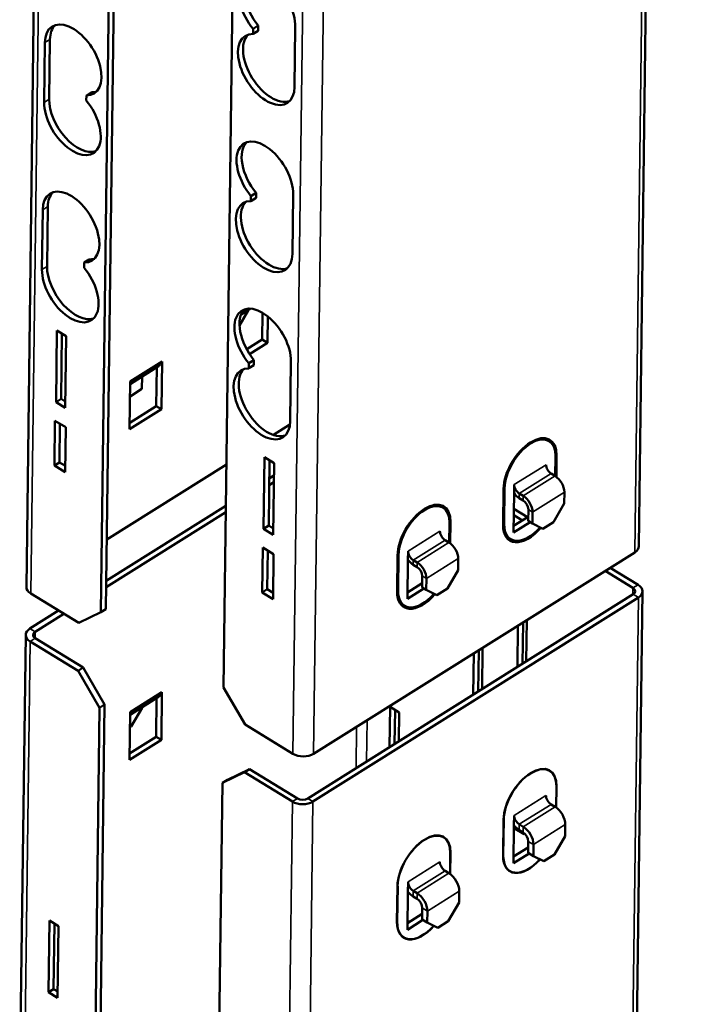
# Model space of a CAD drawing. Extents: x 0 to 33.9, y 0 to 21.9.
# Drawn here: x 28.8 to 29.8, y 13.2 to 14.6 of the extents above; entities that cross this region are included whole.
import ezdxf

# ---------------------------------------------------------------- set-up
doc = ezdxf.new("R2010")
doc.units = 0
doc.header["$LTSCALE"] = 0.375
doc.header["$MEASUREMENT"] = 0
doc.layers.add('GEOMETRY', color=7, linetype='CONTINUOUS')
doc.layers.add('Visible (ANSI)', color=7, linetype='CONTINUOUS', lineweight=50)
doc.layers.add('Visible Narrow (ANSI)', color=7, linetype='CONTINUOUS', lineweight=35)

# ---------------------------------------------------------------- blocks, each defined once
blk = doc.blocks.new('A$C620F194A')
at = {"layer": 'Visible (ANSI)'}
for p, q in [((23.8864, 68.0095), (23.4962, 37.7658)), ((18.46, 37.4298), (18.8502, 67.6734)), ((19.0717, 37.2221), (19.4569, 67.073)), ((19.4987, 67.0993), (19.1136, 37.2483)), ((20.4667, 66.4561), (20.0816, 36.6052)), ((20.3666, 42.0463), (20.3247, 42.0201)), ((20.366, 42.0041), (20.3666, 42.0463)), ((20.665, 41.5435), (20.6714, 42.0345)), ((20.3247, 42.0201), (20.3242, 41.9779)), ((20.366, 42.0041), (20.3242, 41.9779)), ((18.6124, 41.9066), (18.6061, 41.4156)), ((18.6479, 41.4419), (18.6543, 41.9328)), ((18.9528, 41.43), (18.9533, 41.4722)), ((18.9952, 41.4984), (18.9533, 41.4722)), ((20.307, 40.6453), (20.3064, 40.6032)), ((20.3488, 40.6716), (20.307, 40.6453)), ((20.3483, 40.6294), (20.3488, 40.6716)), ((20.6473, 40.1688), (20.6536, 40.6597)), ((20.3483, 40.6294), (20.3064, 40.6032)), ((18.5947, 40.5319), (18.5883, 40.0409)), ((18.6302, 40.0672), (18.6365, 40.5581)), ((18.935, 40.0553), (18.9356, 40.0975)), ((18.9774, 40.1237), (18.9356, 40.0975)), ((20.2124, 39.5807), (20.2838, 39.704)), ((20.2263, 39.6717), (20.3019, 39.7192)), ((20.2635, 39.7162), (20.2456, 39.705)), ((20.2839, 39.7079), (20.2838, 39.704)), ((20.4027, 39.6848), (20.3998, 39.4653)), ((20.4428, 39.439), (20.4456, 39.6549)), ((18.7042, 38.9509), (18.7118, 39.54)), ((18.7118, 39.54), (18.787, 39.4941)), ((18.7461, 38.9771), (18.753, 39.5149)), ((18.7794, 38.9049), (18.787, 39.4941)), ((20.3998, 39.4653), (20.2717, 39.3849)), ((20.2948, 39.3462), (20.4428, 39.439)), ((20.4428, 39.439), (20.3998, 39.4653)), ((19.5756, 39.2848), (19.314, 39.1207)), ((19.5706, 38.892), (19.5756, 39.2848)), ((20.2892, 39.2706), (20.2887, 39.2285)), ((20.3311, 39.2969), (20.2892, 39.2706)), ((20.3306, 39.2547), (20.3311, 39.2969)), ((20.6296, 38.7941), (20.6359, 39.285)), ((19.3137, 39.0994), (19.5471, 39.2458)), ((19.5317, 39.2361), (19.5276, 38.9182)), ((20.3306, 39.2547), (20.2887, 39.2285)), ((19.314, 39.1207), (19.3089, 38.7279)), ((19.4116, 39.1608), (19.4103, 39.0588)), ((19.3124, 38.9974), (19.4103, 39.0588)), ((18.7042, 38.9509), (18.7461, 38.9771)), ((18.7042, 38.9509), (18.7794, 38.9049)), ((18.7801, 38.9564), (18.7461, 38.9771)), ((19.3089, 38.7279), (19.5706, 38.892)), ((19.5276, 38.9182), (19.3096, 38.7815)), ((19.5706, 38.892), (19.5276, 38.9182)), ((18.6903, 38.4289), (18.695, 38.7981)), ((18.695, 38.7981), (18.7846, 38.7435)), ((18.7321, 38.4552), (18.7362, 38.773)), ((18.7798, 38.3742), (18.7846, 38.7435)), ((20.6277, 38.7656), (20.4917, 38.6804)), ((22.7441, 38.6386), (22.7584, 38.6298)), ((20.4106, 37.9086), (20.4182, 38.4977)), ((20.4182, 38.4977), (20.497, 38.4496)), ((20.4525, 37.9348), (20.4594, 38.4726)), ((22.8114, 38.5051), (22.8093, 38.3419)), ((22.8201, 38.5106), (22.8178, 38.3358)), ((18.6903, 38.4289), (18.7321, 38.4552)), ((18.6903, 38.4289), (18.7798, 38.3742)), ((18.7805, 38.4257), (18.7321, 38.4552)), ((20.1052, 38.438), (19.121, 37.8207)), ((20.4894, 37.8604), (20.497, 38.4496)), ((20.4957, 38.3465), (20.4575, 38.3225)), ((22.775, 38.3628), (22.8072, 38.3432)), ((20.495, 38.2928), (20.4568, 38.2689)), ((22.3802, 37.9425), (22.384, 38.237)), ((22.3889, 37.9479), (22.3927, 38.2425)), ((22.47, 38.2016), (22.4709, 38.2721)), ((22.4659, 37.8793), (22.47, 38.2016)), ((22.5128, 38.161), (22.5451, 38.1413)), ((22.5133, 38.1987), (22.5455, 38.179)), ((22.8835, 38.2111), (22.8823, 38.1168)), ((20.1009, 38.0989), (19.1166, 37.4816)), ((21.8718, 38.0915), (21.8862, 38.0828)), ((22.5805, 38.0044), (22.4684, 38.0729)), ((22.5874, 38.068), (22.5862, 37.9737)), ((22.7938, 37.9639), (22.8823, 38.1168)), ((20.1002, 38.0452), (19.1159, 37.4279)), ((22.5867, 38.0083), (22.4666, 37.933)), ((22.4677, 38.0215), (22.5386, 37.9781)), ((22.5862, 37.9737), (22.6206, 37.9527)), ((22.6218, 38.047), (22.6206, 37.9527)), ((20.4106, 37.9086), (20.4525, 37.9348)), ((20.4106, 37.9086), (20.4894, 37.8604)), ((20.4901, 37.9119), (20.4525, 37.9348)), ((21.9391, 37.9581), (21.937, 37.7948)), ((21.9479, 37.9635), (21.9456, 37.7888)), ((22.4659, 37.8793), (22.6015, 37.9644)), ((22.6206, 37.9527), (22.7065, 37.9092)), ((22.7065, 37.9092), (22.7938, 37.9639)), ((21.9027, 37.8158), (21.935, 37.7961)), ((22.4275, 37.832), (22.4419, 37.8232)), ((20.3985, 37.3855), (20.4032, 37.7547)), ((20.4032, 37.7547), (20.4927, 37.7001)), ((20.4403, 37.4118), (20.4444, 37.7296)), ((20.488, 37.3308), (20.4927, 37.7001)), ((23.4622, 37.7149), (20.8217, 36.0589)), ((21.5079, 37.3954), (21.5117, 37.69)), ((21.5166, 37.4009), (21.5205, 37.6955)), ((21.5936, 37.3323), (21.5978, 37.6545)), ((21.5978, 37.6545), (21.5987, 37.7251)), ((21.6411, 37.6517), (21.6733, 37.632)), ((22.0112, 37.664), (22.01, 37.5698)), ((21.6406, 37.614), (21.6728, 37.5943)), ((21.9215, 37.4169), (22.01, 37.5698)), ((23.4898, 37.449), (23.261, 37.5887)), ((21.7152, 37.5209), (21.714, 37.4267)), ((21.7496, 37.4999), (21.7483, 37.4057)), ((23.2192, 37.5624), (23.4479, 37.4227)), ((20.3985, 37.3855), (20.4403, 37.4118)), ((20.4886, 37.3823), (20.4403, 37.4118)), ((21.5936, 37.3323), (21.7292, 37.4173)), ((21.7144, 37.4612), (21.5943, 37.3859)), ((21.714, 37.4267), (21.7483, 37.4057)), ((21.8343, 37.3622), (21.9215, 37.4169)), ((18.4962, 37.3757), (18.8901, 37.1351)), ((20.3985, 37.3855), (20.488, 37.3308)), ((23.449, 37.3702), (20.7737, 35.6923)), ((23.492, 37.344), (20.8166, 35.6661)), ((21.7483, 37.4057), (21.8343, 37.3622)), ((23.5261, 37.3949), (23.0662, 1.7506)), ((19.0717, 37.2221), (19.1136, 37.2483)), ((21.5553, 37.2849), (21.5696, 37.2762)), ((18.725, 37.236), (18.4889, 37.0879)), ((18.7679, 37.2097), (18.5319, 37.0617)), ((18.8901, 37.1351), (19.0717, 37.2221)), ((22.5019, 37.1126), (22.4975, 36.7735)), ((22.5394, 36.7997), (22.5438, 37.1389)), ((22.5703, 36.8191), (22.5747, 37.1582)), ((18.4054, 33.2041), (18.4549, 37.037)), ((18.533, 37.0092), (18.9269, 36.7686)), ((18.4911, 36.9829), (18.8851, 36.7423)), ((22.2064, 36.5909), (22.2108, 36.93)), ((22.138, 36.8844), (22.1336, 36.5453)), ((22.1755, 36.5715), (22.1799, 36.9107)), ((18.8851, 36.7423), (18.9269, 36.7686)), ((18.9269, 36.7686), (19.1035, 36.4628)), ((19.0616, 36.4365), (18.8851, 36.7423)), ((20.0816, 36.6052), (20.2581, 36.2995)), ((19.3132, 36.3797), (19.5466, 36.5261)), ((19.5751, 36.5651), (19.3135, 36.401)), ((19.5312, 36.5164), (19.5271, 36.1986)), ((19.5701, 36.1723), (19.5751, 36.5651)), ((19.0153, 32.8483), (19.0616, 36.4365)), ((19.1035, 36.4628), (19.0562, 32.7981)), ((19.1035, 36.4628), (19.0616, 36.4365)), ((19.3226, 36.2844), (19.4111, 36.4373)), ((19.4111, 36.4411), (19.4111, 36.4373)), ((21.4502, 36.4439), (21.4459, 36.1139)), ((21.5254, 36.398), (21.4502, 36.4439)), ((19.3135, 36.401), (19.3084, 36.0082)), ((21.4878, 36.1402), (21.4914, 36.4188)), ((21.5223, 36.1619), (21.5254, 36.398)), ((19.3119, 36.2777), (19.3226, 36.2844)), ((20.652, 36.0589), (20.2581, 36.2995)), ((19.5271, 36.1986), (19.3091, 36.0618)), ((19.5701, 36.1723), (19.5271, 36.1986)), ((19.3084, 36.0082), (19.5701, 36.1723)), ((20.253, 35.9067), (20.0715, 35.8197)), ((20.1133, 35.8459), (20.2949, 35.933)), ((20.2949, 35.933), (20.253, 35.9067)), ((20.647, 35.6661), (20.253, 35.9067)), ((20.6888, 35.6923), (20.2949, 35.933)), ((22.7488, 35.9274), (22.7632, 35.9187)), ((20.0715, 35.8197), (20.0074, 30.8575)), ((20.0715, 35.8197), (20.1133, 35.8459)), ((22.8179, 35.7898), (22.8157, 35.6175)), ((22.8196, 35.7909), (22.8174, 35.6162)), ((22.7745, 35.6432), (22.8067, 35.6235)), ((22.4694, 35.4708), (22.4705, 35.5524)), ((22.3835, 35.5174), (22.3797, 35.2228)), ((22.3814, 35.2239), (22.3852, 35.5185)), ((22.4654, 35.1596), (22.4694, 35.4708)), ((22.5128, 35.479), (22.5451, 35.4594)), ((22.8915, 35.4767), (22.8902, 35.3824)), ((22.4805, 35.458), (22.4803, 35.4406)), ((22.4914, 35.4475), (22.4803, 35.4406)), ((22.4803, 35.4406), (22.5519, 35.3968)), ((22.5122, 35.4319), (22.5445, 35.4122)), ((22.5519, 35.3968), (22.5521, 35.4068)), ((22.8018, 35.2295), (22.8902, 35.3824)), ((21.8766, 35.3804), (21.8909, 35.3716)), ((22.5868, 35.3388), (22.5856, 35.2446)), ((22.6298, 35.3126), (22.6286, 35.2183)), ((21.9456, 35.2427), (21.9434, 35.0705)), ((21.9474, 35.2438), (21.9451, 35.0692)), ((22.4654, 35.1596), (22.5933, 35.2399)), ((22.5862, 35.2886), (22.4661, 35.2133)), ((22.5856, 35.2446), (22.6286, 35.2183)), ((22.7145, 35.1748), (22.8018, 35.2295)), ((22.6286, 35.2183), (22.7145, 35.1748)), ((21.9023, 35.0961), (21.9345, 35.0764)), ((22.4218, 35.1037), (22.4362, 35.095)), ((21.5972, 34.9238), (21.5982, 35.0054)), ((21.5112, 34.9703), (21.5074, 34.6757)), ((21.5092, 34.6768), (21.513, 34.9714)), ((21.5931, 34.6126), (21.5972, 34.9238)), ((21.6406, 34.932), (21.6728, 34.9123)), ((22.0192, 34.9297), (22.018, 34.8354)), ((21.64, 34.8849), (21.6722, 34.8652)), ((21.9295, 34.6825), (22.018, 34.8354)), ((21.7139, 34.7416), (21.5938, 34.6662)), ((21.7146, 34.7918), (21.7134, 34.6975)), ((21.7575, 34.7656), (21.7563, 34.6713)), ((18.6416, 34.0981), (18.6492, 34.6873)), ((18.6492, 34.6873), (18.7244, 34.6414)), ((18.6835, 34.1244), (18.6904, 34.6621)), ((21.5931, 34.6126), (21.7211, 34.6928)), ((21.7134, 34.6975), (21.7563, 34.6713)), ((21.7563, 34.6713), (21.8423, 34.6278)), ((21.8423, 34.6278), (21.9295, 34.6825)), ((18.7168, 34.0522), (18.7244, 34.6414)), ((21.5496, 34.5567), (21.5639, 34.548)), ((18.6416, 34.0981), (18.6835, 34.1244)), ((18.6416, 34.0981), (18.7168, 34.0522)), ((18.7175, 34.1036), (18.6835, 34.1244))]:
    blk.add_line(p, q, dxfattribs=at)
for centre, major_axis, ratio, start_param, end_param in [((20.4386, 42.1766), (-0.1727, 0.2753), 0.567062, 3.862565, 8.077804), ((20.4805, 42.2029), (-0.1727, 0.2753), 0.567062, 0.134485, 1.794618), ((18.8452, 41.7644), (0.1727, -0.2753), 0.567062, 5.930512, 10.145751), ((18.8871, 41.7907), (-0.1727, 0.2753), 0.567062, 0.134485, 0.720973), ((20.4323, 41.6857), (-0.1727, 0.2753), 0.567062, 5.930512, 10.145751), ((20.4741, 41.7119), (0.1727, -0.2753), 0.567062, 3.276077, 6.148701), ((18.8871, 41.7907), (0.1727, -0.2753), 0.567062, 5.930512, 6.148701), ((18.8389, 41.2734), (0.1727, -0.2753), 0.567062, 3.862565, 8.077804), ((18.8807, 41.2997), (0.1727, -0.2753), 0.567062, 3.862565, 6.148701), ((20.4209, 40.8019), (-0.1727, 0.2753), 0.567062, 3.862565, 8.077804), ((20.4627, 40.8282), (-0.1727, 0.2753), 0.567062, 0.134485, 1.794618), ((18.8275, 40.3897), (0.1727, -0.2753), 0.567062, 5.930512, 10.145751), ((18.8693, 40.4159), (-0.1727, 0.2753), 0.567062, 0.134485, 0.720973), ((20.4145, 40.311), (-0.1727, 0.2753), 0.567062, 5.930512, 10.145751), ((20.4564, 40.3372), (0.1727, -0.2753), 0.567062, 3.276077, 6.148701), ((18.8693, 40.4159), (0.1727, -0.2753), 0.567062, 5.930512, 6.148701), ((18.8211, 39.8987), (0.1727, -0.2753), 0.567062, 3.862565, 8.077804), ((18.863, 39.925), (0.1727, -0.2753), 0.567062, 3.862565, 6.148701), ((20.4031, 39.4272), (-0.1727, 0.2753), 0.567062, 3.862565, 8.077804), ((20.445, 39.4535), (-0.1727, 0.2753), 0.567062, 0.134485, 1.794618), ((19.4897, 39.3373), (0.0574, -0.0915), 0.567062, 0, 0.583342), ((20.3968, 38.9362), (-0.1727, 0.2753), 0.567062, 5.930512, 10.145751), ((20.4387, 38.9625), (0.1727, -0.2753), 0.567062, 3.276077, 6.148701), ((22.602, 38.3738), (0.1629, 0.2667), 0.543721, 5.54132, 8.682912), ((22.602, 38.3738), (0.1564, 0.256), 0.543721, 5.54132, 8.682912), ((22.5877, 38.3826), (0.1564, 0.256), 0.543721, 0, 0.370296), ((22.5877, 38.3826), (0.1629, 0.2667), 0.543721, 5.820667, 6.233771), ((22.7756, 38.41), (0.0319, -0.0508), 0.567062, 3.862565, 5.433362), ((22.8061, 38.2583), (0.0574, -0.0915), 0.567062, 0.720973, 2.291769), ((22.5139, 38.2459), (0.0319, -0.0508), 0.567062, 3.862565, 5.433362), ((21.7298, 37.8268), (0.1629, 0.2667), 0.543721, 5.54132, 8.682912), ((21.7298, 37.8268), (0.1564, 0.256), 0.543721, 5.54132, 8.682912), ((22.5139, 38.2459), (0.0574, -0.0915), 0.567062, 4.844331, 5.433362), ((22.5444, 38.0942), (0.0319, -0.0508), 0.567062, 0.720973, 2.291769), ((22.5444, 38.0942), (0.0574, -0.0915), 0.567062, 0.720973, 2.291769), ((21.7155, 37.8355), (0.1564, 0.256), 0.543721, 0, 0.370296), ((21.7155, 37.8355), (0.1629, 0.2667), 0.543721, 5.820667, 6.233771), ((22.5982, 38.0792), (-0.1629, -0.2667), 0.543721, 5.54132, 7.561465), ((22.5982, 38.0792), (-0.1564, -0.256), 0.543721, 5.54132, 7.546873), ((21.9033, 37.8629), (0.0319, -0.0508), 0.567062, 3.862565, 5.433362), ((22.5839, 38.088), (-0.1564, -0.256), 0.543721, 5.912889, 6.283185), ((22.5839, 38.088), (-0.1629, -0.2667), 0.543721, 0.049414, 0.462519), ((21.9339, 37.7113), (0.0574, -0.0915), 0.567062, 0.720973, 2.291769), ((23.3762, 37.7673), (0.12, -0.0015), 0.618715, 5.518798, 6.283185), ((21.6417, 37.6988), (0.0574, -0.0915), 0.567062, 4.844331, 5.433362), ((21.6417, 37.6988), (0.0319, -0.0508), 0.567062, 3.862565, 5.433362), ((21.6722, 37.5472), (0.0319, -0.0508), 0.567062, 0.720973, 2.291769), ((21.6722, 37.5472), (0.0574, -0.0915), 0.567062, 0.720973, 2.291769), ((18.5799, 37.4282), (-0.12, 0.0015), 0.618715, 0, 0.806409), ((23.4061, 37.3965), (0.06, -0.0008), 0.618715, 5.518798, 7.089594), ((23.4061, 37.3965), (0.12, -0.0015), 0.618715, 5.518798, 7.089594), ((21.726, 37.5322), (-0.1629, -0.2667), 0.543721, 5.54132, 7.561465), ((21.7117, 37.5409), (-0.1564, -0.256), 0.543721, 5.912889, 6.283185), ((21.726, 37.5322), (-0.1564, -0.256), 0.543721, 5.54132, 7.546873), ((21.7117, 37.5409), (-0.1629, -0.2667), 0.543721, 0.049414, 0.462519), ((18.5749, 37.0354), (-0.12, 0.0015), 0.618715, 5.518798, 7.089594), ((18.5749, 37.0354), (-0.06, 0.0008), 0.618715, 5.518798, 7.089594), ((19.4892, 36.6176), (0.0574, -0.0915), 0.567062, 0, 0.583342), ((20.7358, 36.1114), (-0.12, 0.0015), 0.618715, 0.806409, 2.377205), ((22.6016, 35.6541), (0.1629, 0.2667), 0.543721, 5.54132, 8.682912), ((22.6016, 35.6541), (0.1616, 0.2646), 0.543721, 5.54132, 8.682912), ((22.5872, 35.6629), (0.1616, 0.2646), 0.543721, 0, 0.031521), ((22.5872, 35.6629), (0.1629, 0.2667), 0.543721, 6.152764, 6.233771), ((22.7751, 35.6903), (0.0319, -0.0508), 0.567062, 3.862565, 5.433362), ((20.7307, 35.7186), (-0.12, 0.0015), 0.618715, 0.806409, 2.377205), ((20.7307, 35.7186), (-0.06, 0.0008), 0.618715, 0.806409, 2.377205), ((22.5134, 35.5262), (0.0319, -0.0508), 0.567062, 3.862565, 5.433362), ((22.8055, 35.5292), (0.0638, -0.1017), 0.567062, 0.720973, 2.291769), ((22.5134, 35.5262), (0.0638, -0.1017), 0.567062, 4.909763, 5.433362), ((21.7293, 35.1071), (0.1629, 0.2667), 0.543721, 5.54132, 8.682912), ((21.7293, 35.1071), (0.1616, 0.2646), 0.543721, 5.54132, 8.682912), ((21.715, 35.1158), (0.1616, 0.2646), 0.543721, 0, 0.031521), ((22.5438, 35.3651), (0.0319, -0.0508), 0.567062, 0.720973, 2.291769), ((22.5438, 35.3651), (0.0638, -0.1017), 0.567062, 0.720973, 2.291769), ((21.715, 35.1158), (0.1629, 0.2667), 0.543721, 6.152764, 6.233771), ((22.5978, 35.3595), (-0.1629, -0.2667), 0.543721, 5.54132, 7.52979), ((22.5978, 35.3595), (-0.1616, -0.2646), 0.543721, 5.54132, 7.526682), ((21.9029, 35.1433), (0.0319, -0.0508), 0.567062, 3.862565, 5.433362), ((21.9333, 34.9822), (0.0638, -0.1017), 0.567062, 0.720973, 2.291769), ((22.5834, 35.3683), (-0.1616, -0.2646), 0.543721, 6.251664, 6.283185), ((22.5834, 35.3683), (-0.1629, -0.2667), 0.543721, 0.049414, 0.130421), ((21.6412, 34.9791), (0.0319, -0.0508), 0.567062, 3.862565, 5.433362), ((21.6412, 34.9791), (0.0638, -0.1017), 0.567062, 4.909763, 5.433362), ((21.6716, 34.8181), (0.0638, -0.1017), 0.567062, 0.720973, 2.291769), ((21.6716, 34.8181), (0.0319, -0.0508), 0.567062, 0.720973, 2.291769), ((21.7255, 34.8125), (-0.1629, -0.2667), 0.543721, 5.54132, 7.52979), ((21.7255, 34.8125), (-0.1616, -0.2646), 0.543721, 5.54132, 7.526682), ((21.5295, 34.4795), (-0.1727, 0.2753), 0.567062, 5.104018, 5.166198), ((21.7112, 34.8213), (-0.1616, -0.2646), 0.543721, 6.251664, 6.283185), ((21.7112, 34.8213), (-0.1629, -0.2667), 0.543721, 0.049414, 0.130421)]:
    blk.add_ellipse(centre, major_axis=major_axis, ratio=ratio, start_param=start_param, end_param=end_param, dxfattribs=at)
at = {"layer": 'Visible Narrow (ANSI)'}
for p, q in [((23.8524, 67.9585), (23.4622, 37.7149)), ((18.4962, 37.3757), (18.8864, 67.6194)), ((21.0423, 66.3025), (20.652, 36.0589)), ((21.2119, 66.3026), (20.8217, 36.0589)), ((18.6543, 41.9328), (18.6124, 41.9066)), ((18.6479, 41.4419), (18.6061, 41.4156)), ((18.6365, 40.5581), (18.5947, 40.5319)), ((18.6302, 40.0672), (18.5883, 40.0409)), ((22.8113, 38.5159), (22.8201, 38.5106)), ((22.4709, 38.2721), (22.7326, 38.4362)), ((22.5133, 38.1987), (22.775, 38.3628)), ((22.5455, 38.179), (22.8072, 38.3432)), ((22.3843, 38.2476), (22.3927, 38.2425)), ((22.5128, 38.161), (22.5133, 38.1987)), ((22.5451, 38.1413), (22.5455, 38.179)), ((22.6218, 38.047), (22.8835, 38.2111)), ((22.5874, 38.068), (22.6218, 38.047)), ((21.939, 37.9689), (21.9479, 37.9635)), ((22.3803, 37.9532), (22.3889, 37.9479)), ((21.5987, 37.7251), (21.8604, 37.8892)), ((21.6411, 37.6517), (21.9027, 37.8158)), ((21.6733, 37.632), (21.935, 37.7961)), ((21.5121, 37.7006), (21.5205, 37.6955)), ((21.6406, 37.614), (21.6411, 37.6517)), ((21.7496, 37.4999), (22.0112, 37.664)), ((21.6728, 37.5943), (21.6733, 37.632)), ((21.7152, 37.5209), (21.7496, 37.4999)), ((21.5081, 37.4061), (21.5166, 37.4009)), ((23.4479, 37.4227), (23.4472, 37.3691)), ((23.4898, 37.449), (23.4479, 37.4227)), ((23.492, 37.344), (23.0321, 1.6996)), ((23.449, 37.3702), (23.492, 37.344)), ((18.4889, 37.0879), (18.5319, 37.0617)), ((18.4911, 36.9829), (18.533, 37.0092)), ((18.5319, 37.0617), (18.5312, 37.0103)), ((18.4423, 33.1984), (18.4911, 36.9829)), ((21.1755, 36.2808), (21.1712, 35.9416)), ((21.2567, 35.9953), (21.2611, 36.3344)), ((22.8179, 35.7919), (22.8196, 35.7909)), ((22.4705, 35.5524), (22.7321, 35.7165)), ((20.8166, 35.6661), (20.3568, 0.0218)), ((20.647, 35.6661), (20.5804, 30.5052)), ((20.6888, 35.6923), (20.647, 35.6661)), ((20.7737, 35.6923), (20.8166, 35.6661)), ((22.5128, 35.479), (22.7745, 35.6432)), ((22.5451, 35.4594), (22.8067, 35.6235)), ((22.3835, 35.5195), (22.3852, 35.5185)), ((22.5122, 35.4319), (22.5128, 35.479)), ((22.6298, 35.3126), (22.8915, 35.4767)), ((22.5445, 35.4122), (22.5451, 35.4594)), ((22.5868, 35.3388), (22.6298, 35.3126)), ((21.9456, 35.2449), (21.9474, 35.2438)), ((22.3797, 35.2249), (22.3814, 35.2239)), ((21.5982, 35.0054), (21.8599, 35.1695)), ((21.6406, 34.932), (21.9023, 35.0961)), ((21.6728, 34.9123), (21.9345, 35.0764)), ((21.5113, 34.9725), (21.513, 34.9714)), ((21.64, 34.8849), (21.6406, 34.932)), ((21.6722, 34.8652), (21.6728, 34.9123)), ((21.7575, 34.7656), (22.0192, 34.9297)), ((21.7146, 34.7918), (21.7575, 34.7656)), ((21.5075, 34.6779), (21.5092, 34.6768))]:
    blk.add_line(p, q, dxfattribs=at)

msp = doc.modelspace()

# ---------------------------------------------------------------- block references
at = {"layer": 'GEOMETRY', "color": 7, "linetype": 'ByBlock', "lineweight": 5, "xscale": 0.1746208554619514, "yscale": 0.1746208554619514, "zscale": 0.1746208554619514}
msp.add_blockref('A$C620F194A', (25.6258, 7.2477), dxfattribs=at)

doc.saveas('drawing.dxf')
